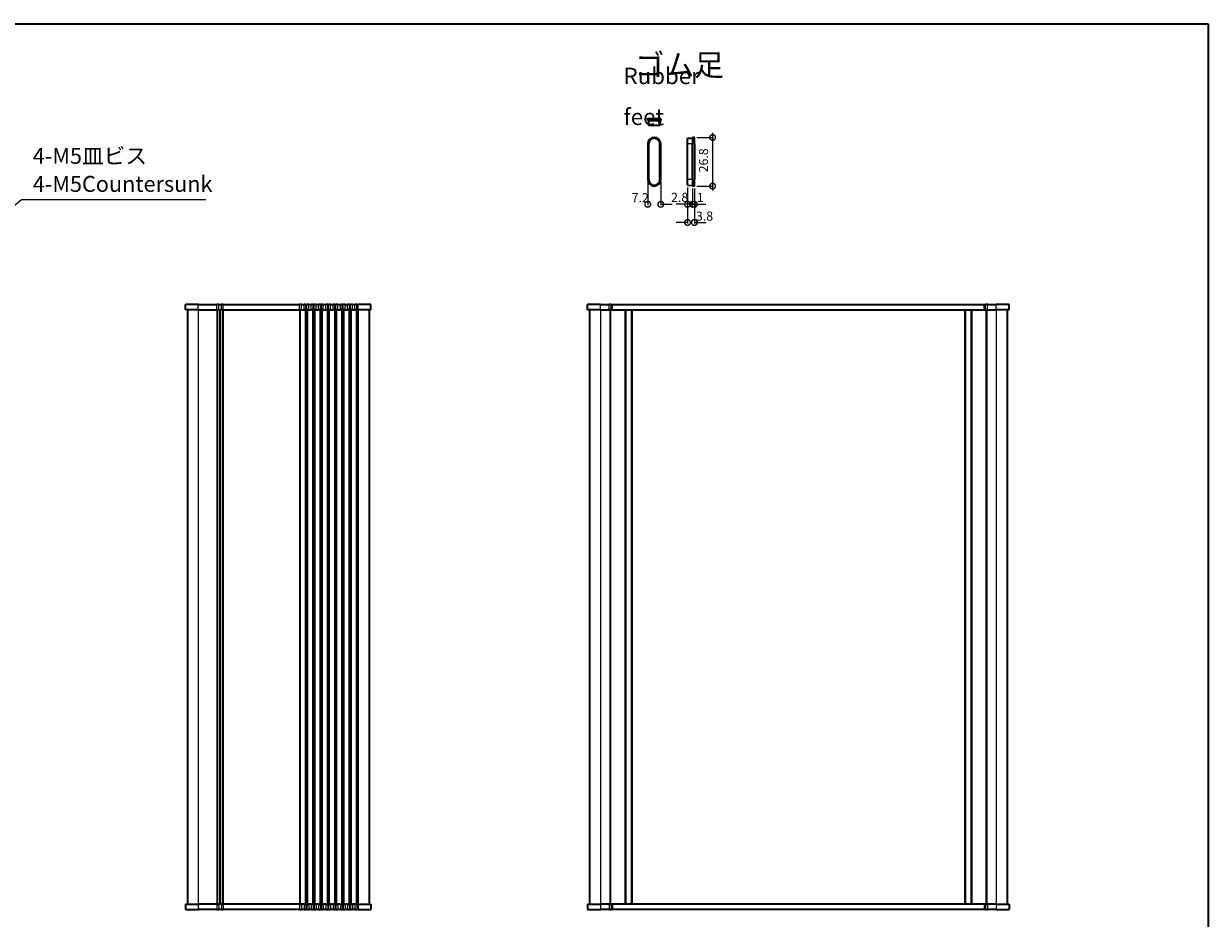
# Model space of a CAD drawing. Units: millimetres. Extents: x 0 to 6492, y 0 to 1124.
# Drawn here: x 1704 to 2356, y 491 to 984 of the extents above; entities that cross this region are included whole.
import ezdxf

# ---------------------------------------------------------------- set-up
doc = ezdxf.new("R2010")
doc.units = ezdxf.units.MM
doc.header["$LTSCALE"] = 2.5
doc.layers.get('Defpoints').update_dxf_attribs({"lineweight": 25})
for name, color, linetype, lineweight in [('Border (ISO)', 7, 'Continuous', 35), ('Dimension (ISO)', 7, 'Continuous', 18), ('Symbol (ISO)', 7, 'Continuous', 18), ('Visible (ISO)', 7, 'Continuous', 35), ('Visible Narrow (ISO)', 7, 'Continuous', 25)]:
    doc.layers.add(name, color=color, linetype=linetype, lineweight=lineweight)
doc.styles.add('Note Text (TK)', font='txt')
doc.dimstyles.new('Default - Method 1b (TK)', dxfattribs={"dimscale": 2.5, "dimtxt": 2.5, "dimasz": 2.5, "dimexe": 1, "dimexo": 1.5, "dimgap": 1, "dimtad": 1, "dimtoh": 1, "dimrnd": 1e-08, "dimdsep": 46, "dimtxsty": 'Note Text (TK)', "dimcen": 0.09, "dimdle": 5, "dimclrd": 100, "dimclre": 100, "dimclrt": 7, "dimadec": 1, "dimazin": 1, "dimtfac": 1, "dimtmove": 0, "dimatfit": 3, "dimfxl": 0, "dimtolj": 1, "dimlwd": -1, "dimlwe": -1, "dimarcsym": 0})
doc.dimstyles.new('Default - Method 1b (TK)$7', dxfattribs={"dimscale": 2.5, "dimtxt": 2.5, "dimasz": 2.5, "dimexe": 1, "dimexo": 1.5, "dimgap": 1, "dimtad": 1, "dimtoh": 1, "dimrnd": 1e-08, "dimdsep": 46, "dimtxsty": 'Note Text (TK)', "dimcen": 0.09, "dimdle": 5, "dimclrd": 256, "dimclre": 100, "dimclrt": 7, "dimadec": 1, "dimazin": 1, "dimtfac": 1, "dimtmove": 0, "dimatfit": 3, "dimfxl": 0, "dimtolj": 1, "dimlwd": -1, "dimlwe": -1, "dimarcsym": 0})

# ---------------------------------------------------------------- blocks, each defined once
blk = doc.blocks.new('図面枠 tk図枠')
at = {"layer": 'Border (ISO)'}
for p, q in [((14.5, 289), (405.5, 289)), ((405.5, 289), (405.5, 8))]:
    blk.add_line(p, q, dxfattribs=at)
blk = doc.blocks.new('_DotSmall')
at = {"color": 0, "linetype": 'ByBlock', "const_width": 0.5}
blk.add_lwpolyline([(-0.0625, 0, 1), (0.0625, 0, 1)], format="xyb", close=True, dxfattribs=at)
blk = doc.blocks.new('*D89')
at = {"layer": 'Defpoints', "color": 0, "transparency": 16777216}
for p in [(2073.08, 920.94), (2073.08, 894.14), (2083.08, 894.14)]:
    blk.add_point(p, dxfattribs=at)
at = {"layer": 'Dimension (ISO)', "color": 100, "transparency": 16777216}
for p, q in [((2074.33, 920.94), (2083.58, 920.94)), ((2083.08, 923.44), (2083.08, 891.64)), ((2074.33, 894.14), (2083.58, 894.14))]:
    blk.add_line(p, q, dxfattribs=at)
at = {"layer": 'Dimension (ISO)', "color": 100, "transparency": 16777216, "xscale": 6.25, "yscale": 6.25, "zscale": 6.25}
for p, rotation in [((2083.08, 920.94), 90), ((2083.08, 894.14), 270)]:
    blk.add_blockref('_DotSmall', p, dxfattribs=dict(at, rotation=rotation))
at = {"layer": 'Dimension (ISO)', "color": 7, "transparency": 16777216, "insert": (2078.08, 901.71), "char_height": 5, "attachment_point": 4, "rotation": 90, "style": 'Note Text (TK)'}
blk.add_mtext('\\A1;26.8', dxfattribs=at)
blk = doc.blocks.new('*D90')
at = {"layer": 'Defpoints', "color": 0, "transparency": 16777216}
for p in [(2069.28, 894.64), (2072.08, 894.14), (2072.08, 884.14)]:
    blk.add_point(p, dxfattribs=at)
at = {"layer": 'Dimension (ISO)', "color": 100, "transparency": 16777216}
for p, q in [((2069.28, 893.39), (2069.28, 883.64)), ((2072.08, 892.89), (2072.08, 883.64)), ((2069.28, 884.14), (2063.03, 884.14)), ((2072.08, 884.14), (2078.33, 884.14))]:
    blk.add_line(p, q, dxfattribs=at)
at = {"layer": 'Dimension (ISO)', "color": 100, "transparency": 16777216, "xscale": 6.25, "yscale": 6.25, "zscale": 6.25}
blk.add_blockref('_DotSmall', (2069.28, 884.14), dxfattribs=at)
at = {"layer": 'Dimension (ISO)', "color": 100, "transparency": 16777216, "xscale": 6.25, "yscale": 6.25, "zscale": 6.25, "rotation": 180}
blk.add_blockref('_DotSmall', (2072.08, 884.14), dxfattribs=at)
at = {"layer": 'Dimension (ISO)', "color": 7, "transparency": 16777216, "insert": (2060.21, 887.98), "char_height": 5, "attachment_point": 4, "style": 'Note Text (TK)'}
blk.add_mtext('\\A1;2.8', dxfattribs=at)
blk = doc.blocks.new('*D91')
at = {"layer": 'Defpoints', "color": 0, "transparency": 16777216}
for p in [(2072.08, 894.14), (2073.08, 894.14), (2073.08, 884.14)]:
    blk.add_point(p, dxfattribs=at)
at = {"layer": 'Dimension (ISO)', "color": 100, "transparency": 16777216}
for p, q in [((2072.08, 892.89), (2072.08, 883.64)), ((2073.08, 892.89), (2073.08, 883.64)), ((2072.08, 884.14), (2065.83, 884.14)), ((2073.08, 884.14), (2079.33, 884.14))]:
    blk.add_line(p, q, dxfattribs=at)
at = {"layer": 'Dimension (ISO)', "color": 100, "transparency": 16777216, "xscale": 6.25, "yscale": 6.25, "zscale": 6.25}
blk.add_blockref('_DotSmall', (2072.08, 884.14), dxfattribs=at)
at = {"layer": 'Dimension (ISO)', "color": 100, "transparency": 16777216, "xscale": 6.25, "yscale": 6.25, "zscale": 6.25, "rotation": 180}
blk.add_blockref('_DotSmall', (2073.08, 884.14), dxfattribs=at)
at = {"layer": 'Dimension (ISO)', "color": 7, "transparency": 16777216, "insert": (2074.34, 887.88), "char_height": 5, "attachment_point": 4, "style": 'Note Text (TK)'}
blk.add_mtext('\\A1;1', dxfattribs=at)
blk = doc.blocks.new('*D92')
at = {"layer": 'Defpoints', "color": 0, "transparency": 16777216}
for p in [(2069.28, 894.64), (2073.08, 894.14), (2073.08, 874.14)]:
    blk.add_point(p, dxfattribs=at)
at = {"layer": 'Dimension (ISO)', "color": 100, "transparency": 16777216}
for p, q in [((2069.28, 893.39), (2069.28, 873.64)), ((2073.08, 892.89), (2073.08, 873.64)), ((2069.28, 874.14), (2063.03, 874.14)), ((2073.08, 874.14), (2079.33, 874.14))]:
    blk.add_line(p, q, dxfattribs=at)
at = {"layer": 'Dimension (ISO)', "color": 100, "transparency": 16777216, "xscale": 6.25, "yscale": 6.25, "zscale": 6.25}
blk.add_blockref('_DotSmall', (2069.28, 874.14), dxfattribs=at)
at = {"layer": 'Dimension (ISO)', "color": 100, "transparency": 16777216, "xscale": 6.25, "yscale": 6.25, "zscale": 6.25, "rotation": 180}
blk.add_blockref('_DotSmall', (2073.08, 874.14), dxfattribs=at)
at = {"layer": 'Dimension (ISO)', "color": 7, "transparency": 16777216, "insert": (2073.9, 877.65), "char_height": 5, "attachment_point": 4, "style": 'Note Text (TK)'}
blk.add_mtext('\\A1;3.8', dxfattribs=at)
blk = doc.blocks.new('*D93')
at = {"layer": 'Defpoints', "color": 0, "transparency": 16777216}
for p in [(2047.38, 897.74), (2054.58, 897.74), (2054.58, 884.14)]:
    blk.add_point(p, dxfattribs=at)
at = {"layer": 'Dimension (ISO)', "color": 100, "transparency": 16777216}
for p, q in [((2047.38, 896.49), (2047.38, 883.64)), ((2054.58, 896.49), (2054.58, 883.64)), ((2054.58, 884.14), (2060.83, 884.14))]:
    blk.add_line(p, q, dxfattribs=at)
at = {"layer": 'Dimension (ISO)', "color": 100, "transparency": 16777216, "xscale": 6.25, "yscale": 6.25, "zscale": 6.25, "rotation": 180}
blk.add_blockref('_DotSmall', (2047.38, 884.14), dxfattribs=at)
at = {"layer": 'Dimension (ISO)', "color": 100, "transparency": 16777216, "xscale": 6.25, "yscale": 6.25, "zscale": 6.25}
blk.add_blockref('_DotSmall', (2054.58, 884.14), dxfattribs=at)
at = {"layer": 'Dimension (ISO)', "color": 7, "transparency": 16777216, "insert": (2038.5, 887.77), "char_height": 5, "attachment_point": 4, "style": 'Note Text (TK)'}
blk.add_mtext('\\A1;7.2', dxfattribs=at)

msp = doc.modelspace()

# ---------------------------------------------------------------- linework, layer by layer
at = {"layer": 'Visible (ISO)'}
for p, q in [((2047.3822, 931.2292), (2047.3822, 930.2292)), ((2054.5822, 931.2292), (2047.3822, 931.2292)), ((2047.3822, 930.2292), (2054.5822, 930.2292)), ((2047.7322, 930.2292), (2047.879, 927.4292)), ((2054.0855, 927.4292), (2047.879, 927.4292)), ((2054.2322, 930.2292), (2054.0855, 927.4292)), ((2054.5822, 931.2292), (2054.5822, 930.2292)), ((2069.2813, 920.4467), (2072.0813, 920.5935)), ((2069.2813, 917.3435), (2069.2813, 920.4467)), ((2072.0813, 920.9435), (2072.0813, 917.3435)), ((2073.0813, 920.9435), (2072.0813, 920.9435)), ((2073.0813, 917.3435), (2073.0813, 920.9435)), ((2047.3822, 917.3435), (2047.3822, 897.7435)), ((2047.7322, 897.7435), (2047.7322, 917.3435)), ((2047.879, 917.3435), (2047.879, 897.7435)), ((2054.0855, 897.7435), (2054.0855, 917.3435)), ((2054.2322, 917.3435), (2054.2322, 897.7435)), ((2054.5822, 897.7435), (2054.5822, 917.3435)), ((2069.2813, 897.7435), (2069.2813, 917.3435)), ((2072.0813, 897.7435), (2072.0813, 917.3435)), ((2073.0813, 917.3435), (2073.0813, 897.7435)), ((2069.2813, 894.6402), (2069.2813, 897.7435)), ((2069.2813, 894.6402), (2072.0813, 894.4935)), ((2072.0813, 897.7435), (2072.0813, 894.1435)), ((2073.0813, 894.1435), (2072.0813, 894.1435)), ((2073.0813, 894.1435), (2073.0813, 897.7435)), ((1799.9346, 829.0979), (1792.9346, 829.0979)), ((1792.9346, 826.0979), (1792.9346, 829.0979)), ((1799.9346, 829.0979), (1810.1997, 829.0979)), ((1811.2407, 829.0979), (1810.1997, 829.0979)), ((1811.2407, 829.0979), (1812.6286, 829.0979)), ((1813.6696, 829.0979), (1812.6286, 829.0979)), ((1813.6696, 829.0979), (1855.6997, 829.0979)), ((1856.7407, 829.0979), (1855.6997, 829.0979)), ((1856.7407, 829.0979), (1858.1286, 829.0979)), ((1859.1696, 829.0979), (1858.1286, 829.0979)), ((1859.1696, 829.0979), (1859.6997, 829.0979)), ((1860.7407, 829.0979), (1859.6997, 829.0979)), ((1860.7407, 829.0979), (1862.1286, 829.0979)), ((1863.1696, 829.0979), (1862.1286, 829.0979)), ((1863.1696, 829.0979), (1863.6997, 829.0979)), ((1864.7407, 829.0979), (1863.6997, 829.0979)), ((1864.7407, 829.0979), (1866.1286, 829.0979)), ((1867.1696, 829.0979), (1866.1286, 829.0979)), ((1867.1696, 829.0979), (1867.6997, 829.0979)), ((1868.7407, 829.0979), (1867.6997, 829.0979)), ((1868.7407, 829.0979), (1870.1286, 829.0979)), ((1871.1696, 829.0979), (1870.1286, 829.0979)), ((1871.1696, 829.0979), (1871.6997, 829.0979)), ((1872.7407, 829.0979), (1871.6997, 829.0979)), ((1872.7407, 829.0979), (1874.1286, 829.0979)), ((1875.1696, 829.0979), (1874.1286, 829.0979)), ((1875.1696, 829.0979), (1875.6997, 829.0979)), ((1876.7407, 829.0979), (1875.6997, 829.0979)), ((1876.7407, 829.0979), (1878.1286, 829.0979)), ((1879.1696, 829.0979), (1878.1286, 829.0979)), ((1879.1696, 829.0979), (1879.6997, 829.0979)), ((1880.7407, 829.0979), (1879.6997, 829.0979)), ((1880.7407, 829.0979), (1882.1286, 829.0979)), ((1883.1696, 829.0979), (1882.1286, 829.0979)), ((1883.1696, 829.0979), (1883.6997, 829.0979)), ((1884.7407, 829.0979), (1883.6997, 829.0979)), ((1884.7407, 829.0979), (1886.1286, 829.0979)), ((1887.1696, 829.0979), (1886.1286, 829.0979)), ((1887.1696, 829.0979), (1887.9346, 829.0979)), ((1894.9346, 829.0979), (1887.9346, 829.0979)), ((1894.9346, 826.0979), (1894.9346, 829.0979)), ((2021.272, 829.0979), (2014.272, 829.0979)), ((2014.272, 826.0979), (2014.272, 829.0979)), ((2021.272, 829.0979), (2026.1507, 829.0979)), ((2027.2114, 829.0979), (2026.1507, 829.0979)), ((2027.2114, 829.0979), (2027.6256, 829.0979)), ((2027.6256, 829.0979), (2027.9791, 829.0979)), ((2027.9791, 829.0979), (2232.5659, 829.0979)), ((2232.5659, 829.0979), (2232.9195, 829.0979)), ((2232.9195, 829.0979), (2233.3337, 829.0979)), ((2234.3944, 829.0979), (2233.3337, 829.0979)), ((2234.3944, 829.0979), (2239.272, 829.0979)), ((2246.272, 829.0979), (2239.272, 829.0979)), ((2246.272, 826.0979), (2246.272, 829.0979)), ((1799.9346, 826.0979), (1792.9346, 826.0979)), ((1793.9346, 826.0979), (1793.9346, 499.0979)), ((1799.9346, 826.0979), (1810.1997, 826.0979)), ((1811.2407, 826.0979), (1810.1997, 826.0979)), ((1811.2407, 826.0979), (1812.6286, 826.0979)), ((1811.9346, 826.0979), (1811.9346, 499.0979)), ((1811.9346, 826.0979), (1811.9346, 499.0979)), ((1813.6696, 826.0979), (1812.6286, 826.0979)), ((1813.6696, 826.0979), (1855.6997, 826.0979)), ((1856.7407, 826.0979), (1855.6997, 826.0979)), ((1856.7407, 826.0979), (1858.1286, 826.0979)), ((1859.1696, 826.0979), (1858.1286, 826.0979)), ((1859.1696, 826.0979), (1859.6997, 826.0979)), ((1860.7407, 826.0979), (1859.6997, 826.0979)), ((1860.7407, 826.0979), (1862.1286, 826.0979)), ((1863.1696, 826.0979), (1862.1286, 826.0979)), ((1863.1696, 826.0979), (1863.6997, 826.0979)), ((1864.7407, 826.0979), (1863.6997, 826.0979)), ((1864.7407, 826.0979), (1866.1286, 826.0979)), ((1867.1696, 826.0979), (1866.1286, 826.0979)), ((1867.1696, 826.0979), (1867.6997, 826.0979)), ((1868.7407, 826.0979), (1867.6997, 826.0979)), ((1868.7407, 826.0979), (1870.1286, 826.0979)), ((1871.1696, 826.0979), (1870.1286, 826.0979)), ((1871.1696, 826.0979), (1871.6997, 826.0979)), ((1872.7407, 826.0979), (1871.6997, 826.0979)), ((1872.7407, 826.0979), (1874.1286, 826.0979)), ((1875.1696, 826.0979), (1874.1286, 826.0979)), ((1875.1696, 826.0979), (1875.6997, 826.0979)), ((1876.7407, 826.0979), (1875.6997, 826.0979)), ((1876.7407, 826.0979), (1878.1286, 826.0979)), ((1879.1696, 826.0979), (1878.1286, 826.0979)), ((1879.1696, 826.0979), (1879.6997, 826.0979)), ((1880.7407, 826.0979), (1879.6997, 826.0979)), ((1880.7407, 826.0979), (1882.1286, 826.0979)), ((1883.1696, 826.0979), (1882.1286, 826.0979)), ((1883.1696, 826.0979), (1883.6997, 826.0979)), ((1884.7407, 826.0979), (1883.6997, 826.0979)), ((1884.7407, 826.0979), (1886.1286, 826.0979)), ((1887.1696, 826.0979), (1886.1286, 826.0979)), ((1887.1696, 826.0979), (1887.9346, 826.0979)), ((1894.9346, 826.0979), (1887.9346, 826.0979)), ((1893.9346, 826.0979), (1893.9346, 499.0979)), ((2021.272, 826.0979), (2014.272, 826.0979)), ((2015.272, 826.0979), (2015.272, 499.0979)), ((2021.272, 826.0979), (2026.1507, 826.0979)), ((2027.2114, 826.0979), (2026.1507, 826.0979)), ((2026.772, 826.0979), (2026.772, 499.0979)), ((2027.2114, 826.0979), (2027.6256, 826.0979)), ((2027.6256, 826.0979), (2027.9791, 826.0979)), ((2027.9791, 826.0979), (2232.5659, 826.0979)), ((2035.072, 826.0979), (2035.072, 499.0979)), ((2038.472, 826.0979), (2038.472, 499.0979)), ((2222.072, 826.0979), (2222.072, 499.0979)), ((2225.472, 826.0979), (2225.472, 499.0979)), ((2232.5659, 826.0979), (2232.9195, 826.0979)), ((2232.9195, 826.0979), (2233.3337, 826.0979)), ((2234.3944, 826.0979), (2233.3337, 826.0979)), ((2233.772, 826.0979), (2233.772, 499.0979)), ((2234.3944, 826.0979), (2239.272, 826.0979)), ((2246.272, 826.0979), (2239.272, 826.0979)), ((2245.272, 826.0979), (2245.272, 499.0979)), ((1792.9346, 499.0979), (1792.9346, 496.0979)), ((1792.9346, 499.0979), (1799.9346, 499.0979)), ((1792.9346, 496.0979), (1799.9346, 496.0979)), ((1810.1997, 499.0979), (1799.9346, 499.0979)), ((1810.1997, 496.0979), (1799.9346, 496.0979)), ((1810.1997, 499.0979), (1811.2407, 499.0979)), ((1810.1997, 496.0979), (1811.2407, 496.0979)), ((1812.6286, 499.0979), (1811.2407, 499.0979)), ((1812.6286, 496.0979), (1811.2407, 496.0979)), ((1812.6286, 499.0979), (1813.6696, 499.0979)), ((1812.6286, 496.0979), (1813.6696, 496.0979)), ((1855.6997, 499.0979), (1813.6696, 499.0979)), ((1855.6997, 496.0979), (1813.6696, 496.0979)), ((1855.6997, 499.0979), (1856.7407, 499.0979)), ((1855.6997, 496.0979), (1856.7407, 496.0979)), ((1858.1286, 499.0979), (1856.7407, 499.0979)), ((1858.1286, 496.0979), (1856.7407, 496.0979)), ((1858.1286, 499.0979), (1859.1696, 499.0979)), ((1858.1286, 496.0979), (1859.1696, 496.0979)), ((1859.6997, 499.0979), (1859.1696, 499.0979)), ((1859.6997, 496.0979), (1859.1696, 496.0979)), ((1859.6997, 499.0979), (1860.7407, 499.0979)), ((1859.6997, 496.0979), (1860.7407, 496.0979)), ((1862.1286, 499.0979), (1860.7407, 499.0979)), ((1862.1286, 496.0979), (1860.7407, 496.0979)), ((1862.1286, 499.0979), (1863.1696, 499.0979)), ((1862.1286, 496.0979), (1863.1696, 496.0979)), ((1863.6997, 499.0979), (1863.1696, 499.0979)), ((1863.6997, 496.0979), (1863.1696, 496.0979)), ((1863.6997, 499.0979), (1864.7407, 499.0979)), ((1863.6997, 496.0979), (1864.7407, 496.0979)), ((1866.1286, 499.0979), (1864.7407, 499.0979)), ((1866.1286, 496.0979), (1864.7407, 496.0979)), ((1866.1286, 499.0979), (1867.1696, 499.0979)), ((1866.1286, 496.0979), (1867.1696, 496.0979)), ((1867.6997, 499.0979), (1867.1696, 499.0979)), ((1867.6997, 496.0979), (1867.1696, 496.0979)), ((1867.6997, 499.0979), (1868.7407, 499.0979)), ((1867.6997, 496.0979), (1868.7407, 496.0979)), ((1870.1286, 499.0979), (1868.7407, 499.0979)), ((1870.1286, 496.0979), (1868.7407, 496.0979)), ((1870.1286, 499.0979), (1871.1696, 499.0979)), ((1870.1286, 496.0979), (1871.1696, 496.0979)), ((1871.6997, 499.0979), (1871.1696, 499.0979)), ((1871.6997, 496.0979), (1871.1696, 496.0979)), ((1871.6997, 499.0979), (1872.7407, 499.0979)), ((1871.6997, 496.0979), (1872.7407, 496.0979)), ((1874.1286, 499.0979), (1872.7407, 499.0979)), ((1874.1286, 496.0979), (1872.7407, 496.0979)), ((1874.1286, 499.0979), (1875.1696, 499.0979)), ((1874.1286, 496.0979), (1875.1696, 496.0979)), ((1875.6997, 499.0979), (1875.1696, 499.0979)), ((1875.6997, 496.0979), (1875.1696, 496.0979)), ((1875.6997, 499.0979), (1876.7407, 499.0979)), ((1875.6997, 496.0979), (1876.7407, 496.0979)), ((1878.1286, 499.0979), (1876.7407, 499.0979)), ((1878.1286, 496.0979), (1876.7407, 496.0979)), ((1878.1286, 499.0979), (1879.1696, 499.0979)), ((1878.1286, 496.0979), (1879.1696, 496.0979)), ((1879.6997, 499.0979), (1879.1696, 499.0979)), ((1879.6997, 496.0979), (1879.1696, 496.0979)), ((1879.6997, 499.0979), (1880.7407, 499.0979)), ((1879.6997, 496.0979), (1880.7407, 496.0979)), ((1882.1286, 499.0979), (1880.7407, 499.0979)), ((1882.1286, 496.0979), (1880.7407, 496.0979)), ((1882.1286, 499.0979), (1883.1696, 499.0979)), ((1882.1286, 496.0979), (1883.1696, 496.0979)), ((1883.6997, 499.0979), (1883.1696, 499.0979)), ((1883.6997, 496.0979), (1883.1696, 496.0979)), ((1883.6997, 499.0979), (1884.7407, 499.0979)), ((1883.6997, 496.0979), (1884.7407, 496.0979)), ((1886.1286, 499.0979), (1884.7407, 499.0979)), ((1886.1286, 496.0979), (1884.7407, 496.0979)), ((1886.1286, 499.0979), (1887.1696, 499.0979)), ((1886.1286, 496.0979), (1887.1696, 496.0979)), ((1887.9346, 499.0979), (1887.1696, 499.0979)), ((1887.9346, 496.0979), (1887.1696, 496.0979)), ((1887.9346, 499.0979), (1894.9346, 499.0979)), ((1887.9346, 496.0979), (1894.9346, 496.0979)), ((1894.9346, 499.0979), (1894.9346, 496.0979)), ((2014.272, 499.0979), (2014.272, 496.0979)), ((2014.272, 499.0979), (2021.272, 499.0979)), ((2014.272, 496.0979), (2021.272, 496.0979)), ((2026.1497, 499.0979), (2021.272, 499.0979)), ((2026.1497, 496.0979), (2021.272, 496.0979)), ((2026.1497, 499.0979), (2027.2103, 499.0979)), ((2026.1497, 496.0979), (2027.2103, 496.0979)), ((2027.6246, 499.0979), (2027.2103, 499.0979)), ((2027.6246, 496.0979), (2027.2103, 496.0979)), ((2027.9781, 499.0979), (2027.6246, 499.0979)), ((2027.9781, 496.0979), (2027.6246, 496.0979)), ((2232.5649, 499.0979), (2027.9781, 499.0979)), ((2232.5649, 496.0979), (2027.9781, 496.0979)), ((2232.9185, 499.0979), (2232.5649, 499.0979)), ((2232.9185, 496.0979), (2232.5649, 496.0979)), ((2233.3327, 499.0979), (2232.9185, 499.0979)), ((2233.3327, 496.0979), (2232.9185, 496.0979)), ((2233.3327, 499.0979), (2234.3933, 499.0979)), ((2233.3327, 496.0979), (2234.3933, 496.0979)), ((2239.272, 499.0979), (2234.3933, 499.0979)), ((2239.272, 496.0979), (2234.3933, 496.0979)), ((2239.272, 499.0979), (2246.272, 499.0979)), ((2239.272, 496.0979), (2246.272, 496.0979)), ((2246.272, 499.0979), (2246.272, 496.0979))]:
    msp.add_line(p, q, dxfattribs=at)
for centre, radius, start, end in [((2050.9822, 917.3435), 3.6, 0, 180), ((2050.9822, 917.3435), 3.25, 0, 180), ((2050.9822, 917.3435), 3.1033, 0, 180), ((2050.9822, 897.7435), 3.6, 180, 0), ((2050.9822, 897.7435), 3.25, 180, 0), ((2050.9822, 897.7435), 3.1033, 180, 0)]:
    msp.add_arc(centre, radius, start, end, dxfattribs=at)
at = {"layer": 'Visible Narrow (ISO)'}
for p, q in [((2047.7322, 917.3435), (2047.879, 917.3435)), ((2054.2322, 917.3435), (2054.0855, 917.3435)), ((2072.0813, 917.3435), (2069.2813, 917.3435)), ((2073.0813, 917.3435), (2072.0813, 917.3435)), ((2047.7322, 897.7435), (2047.879, 897.7435)), ((2054.2322, 897.7435), (2054.0855, 897.7435)), ((2072.0813, 897.7435), (2069.2813, 897.7435)), ((2073.0813, 897.7435), (2072.0813, 897.7435)), ((1799.9346, 826.0979), (1799.9346, 829.0979)), ((1810.1997, 826.0979), (1810.1997, 829.0979)), ((1811.2407, 826.0979), (1811.2407, 829.0979)), ((1812.6286, 826.0979), (1812.6286, 829.0979)), ((1813.6696, 826.0979), (1813.6696, 829.0979)), ((1855.6997, 826.0979), (1855.6997, 829.0979)), ((1856.7407, 826.0979), (1856.7407, 829.0979)), ((1858.1286, 826.0979), (1858.1286, 829.0979)), ((1859.1696, 826.0979), (1859.1696, 829.0979)), ((1859.6997, 826.0979), (1859.6997, 829.0979)), ((1860.7407, 826.0979), (1860.7407, 829.0979)), ((1862.1286, 826.0979), (1862.1286, 829.0979)), ((1863.1696, 826.0979), (1863.1696, 829.0979)), ((1863.6997, 826.0979), (1863.6997, 829.0979)), ((1864.7407, 826.0979), (1864.7407, 829.0979)), ((1866.1286, 826.0979), (1866.1286, 829.0979)), ((1867.1696, 826.0979), (1867.1696, 829.0979)), ((1867.6997, 826.0979), (1867.6997, 829.0979)), ((1868.7407, 826.0979), (1868.7407, 829.0979)), ((1870.1286, 826.0979), (1870.1286, 829.0979)), ((1871.1696, 826.0979), (1871.1696, 829.0979)), ((1871.6997, 826.0979), (1871.6997, 829.0979)), ((1872.7407, 826.0979), (1872.7407, 829.0979)), ((1874.1286, 826.0979), (1874.1286, 829.0979)), ((1875.1696, 826.0979), (1875.1696, 829.0979)), ((1875.6997, 826.0979), (1875.6997, 829.0979)), ((1876.7407, 826.0979), (1876.7407, 829.0979)), ((1878.1286, 826.0979), (1878.1286, 829.0979)), ((1879.1696, 826.0979), (1879.1696, 829.0979)), ((1879.6997, 826.0979), (1879.6997, 829.0979)), ((1880.7407, 826.0979), (1880.7407, 829.0979)), ((1882.1286, 826.0979), (1882.1286, 829.0979)), ((1883.1696, 826.0979), (1883.1696, 829.0979)), ((1883.6997, 826.0979), (1883.6997, 829.0979)), ((1884.7407, 826.0979), (1884.7407, 829.0979)), ((1886.1286, 826.0979), (1886.1286, 829.0979)), ((1887.1696, 826.0979), (1887.1696, 829.0979)), ((1887.9346, 826.0979), (1887.9346, 829.0979)), ((2021.272, 826.0979), (2021.272, 829.0979)), ((2026.1507, 826.0979), (2026.1507, 829.0979)), ((2027.2114, 826.0979), (2027.2114, 829.0979)), ((2027.6256, 826.0979), (2027.6256, 829.0979)), ((2027.9791, 826.0979), (2027.9791, 829.0979)), ((2232.5659, 826.0979), (2232.5659, 829.0979)), ((2232.9195, 826.0979), (2232.9195, 829.0979)), ((2233.3337, 826.0979), (2233.3337, 829.0979)), ((2234.3944, 826.0979), (2234.3944, 829.0979)), ((2239.272, 826.0979), (2239.272, 829.0979)), ((1799.9346, 826.0979), (1799.9346, 499.0979)), ((1810.1997, 826.0979), (1810.1997, 499.0979)), ((1810.5467, 826.0979), (1810.5467, 499.0979)), ((1811.6738, 826.0979), (1811.6738, 499.0979)), ((1812.1955, 826.0979), (1812.1955, 499.0979)), ((1813.3226, 826.0979), (1813.3226, 499.0979)), ((1813.6696, 826.0979), (1813.6696, 499.0979)), ((1855.6997, 826.0979), (1855.6997, 499.0979)), ((1856.0467, 826.0979), (1856.0467, 499.0979)), ((1858.8226, 826.0979), (1858.8226, 499.0979)), ((1859.1696, 826.0979), (1859.1696, 499.0979)), ((1859.6997, 826.0979), (1859.6997, 499.0979)), ((1860.0467, 826.0979), (1860.0467, 499.0979)), ((1862.8226, 826.0979), (1862.8226, 499.0979)), ((1863.1696, 826.0979), (1863.1696, 499.0979)), ((1863.6997, 826.0979), (1863.6997, 499.0979)), ((1864.0467, 826.0979), (1864.0467, 499.0979)), ((1866.8226, 826.0979), (1866.8226, 499.0979)), ((1867.1696, 826.0979), (1867.1696, 499.0979)), ((1867.6997, 826.0979), (1867.6997, 499.0979)), ((1868.0467, 826.0979), (1868.0467, 499.0979)), ((1870.8226, 826.0979), (1870.8226, 499.0979)), ((1871.1696, 826.0979), (1871.1696, 499.0979)), ((1871.6997, 826.0979), (1871.6997, 499.0979)), ((1872.0467, 826.0979), (1872.0467, 499.0979)), ((1874.8226, 826.0979), (1874.8226, 499.0979)), ((1875.1696, 826.0979), (1875.1696, 499.0979)), ((1875.6997, 826.0979), (1875.6997, 499.0979)), ((1876.0467, 826.0979), (1876.0467, 499.0979)), ((1878.8226, 826.0979), (1878.8226, 499.0979)), ((1879.1696, 826.0979), (1879.1696, 499.0979)), ((1879.6997, 826.0979), (1879.6997, 499.0979)), ((1880.0467, 826.0979), (1880.0467, 499.0979)), ((1882.8226, 826.0979), (1882.8226, 499.0979)), ((1883.1696, 826.0979), (1883.1696, 499.0979)), ((1883.6997, 826.0979), (1883.6997, 499.0979)), ((1884.0467, 826.0979), (1884.0467, 499.0979)), ((1886.8226, 826.0979), (1886.8226, 499.0979)), ((1887.1696, 826.0979), (1887.1696, 499.0979)), ((1887.9346, 826.0979), (1887.9346, 499.0979)), ((2021.272, 826.0979), (2021.272, 499.0979)), ((2026.472, 826.0979), (2026.472, 499.0979)), ((2034.772, 826.0979), (2034.772, 499.0979)), ((2035.372, 826.0979), (2035.372, 499.0979)), ((2038.172, 826.0979), (2038.172, 499.0979)), ((2038.772, 826.0979), (2038.772, 499.0979)), ((2221.772, 826.0979), (2221.772, 499.0979)), ((2222.372, 826.0979), (2222.372, 499.0979)), ((2225.172, 826.0979), (2225.172, 499.0979)), ((2225.772, 826.0979), (2225.772, 499.0979)), ((2234.072, 826.0979), (2234.072, 499.0979)), ((2239.272, 826.0979), (2239.272, 499.0979)), ((1799.9346, 499.0979), (1799.9346, 496.0979)), ((1810.1997, 499.0979), (1810.1997, 496.0979)), ((1811.2407, 499.0979), (1811.2407, 496.0979)), ((1812.6286, 499.0979), (1812.6286, 496.0979)), ((1813.6696, 499.0979), (1813.6696, 496.0979)), ((1855.6997, 499.0979), (1855.6997, 496.0979)), ((1856.7407, 499.0979), (1856.7407, 496.0979)), ((1858.1286, 499.0979), (1858.1286, 496.0979)), ((1859.1696, 499.0979), (1859.1696, 496.0979)), ((1859.6997, 499.0979), (1859.6997, 496.0979)), ((1860.7407, 499.0979), (1860.7407, 496.0979)), ((1862.1286, 499.0979), (1862.1286, 496.0979)), ((1863.1696, 499.0979), (1863.1696, 496.0979)), ((1863.6997, 499.0979), (1863.6997, 496.0979)), ((1864.7407, 499.0979), (1864.7407, 496.0979)), ((1866.1286, 499.0979), (1866.1286, 496.0979)), ((1867.1696, 499.0979), (1867.1696, 496.0979)), ((1867.6997, 499.0979), (1867.6997, 496.0979)), ((1868.7407, 499.0979), (1868.7407, 496.0979)), ((1870.1286, 499.0979), (1870.1286, 496.0979)), ((1871.1696, 499.0979), (1871.1696, 496.0979)), ((1871.6997, 499.0979), (1871.6997, 496.0979)), ((1872.7407, 499.0979), (1872.7407, 496.0979)), ((1874.1286, 499.0979), (1874.1286, 496.0979)), ((1875.1696, 499.0979), (1875.1696, 496.0979)), ((1875.6997, 499.0979), (1875.6997, 496.0979)), ((1876.7407, 499.0979), (1876.7407, 496.0979)), ((1878.1286, 499.0979), (1878.1286, 496.0979)), ((1879.1696, 499.0979), (1879.1696, 496.0979)), ((1879.6997, 499.0979), (1879.6997, 496.0979)), ((1880.7407, 499.0979), (1880.7407, 496.0979)), ((1882.1286, 499.0979), (1882.1286, 496.0979)), ((1883.1696, 499.0979), (1883.1696, 496.0979)), ((1883.6997, 499.0979), (1883.6997, 496.0979)), ((1884.7407, 499.0979), (1884.7407, 496.0979)), ((1886.1286, 499.0979), (1886.1286, 496.0979)), ((1887.1696, 499.0979), (1887.1696, 496.0979)), ((1887.9346, 499.0979), (1887.9346, 496.0979)), ((2021.272, 499.0979), (2021.272, 496.0979)), ((2026.1497, 499.0979), (2026.1497, 496.0979)), ((2027.2103, 499.0979), (2027.2103, 496.0979)), ((2027.6246, 499.0979), (2027.6246, 496.0979)), ((2027.9781, 499.0979), (2027.9781, 496.0979)), ((2232.5649, 499.0979), (2232.5649, 496.0979)), ((2232.9185, 499.0979), (2232.9185, 496.0979)), ((2233.3327, 499.0979), (2233.3327, 496.0979)), ((2234.3933, 499.0979), (2234.3933, 496.0979)), ((2239.272, 499.0979), (2239.272, 496.0979))]:
    msp.add_line(p, q, dxfattribs=at)

# ---------------------------------------------------------------- block references
at = {"xscale": 3.5, "yscale": 3.5, "zscale": 3.5}
msp.add_blockref('図面枠 tk図枠', (936.75, -28), dxfattribs=at)

# ---------------------------------------------------------------- texts
at = {"layer": 'Symbol (ISO)', "color": 7, "style": 'Note Text (TK)'}
for s, insert, char_height, width, attachment_point, line_spacing_factor in [('{\\fＭＳ Ｐゴシック|b0|i0;\\H12.0000;ゴム足}', (2040.2239, 960.814), 12, 51.50877, 4, 1.5), ('{\\fＭＳ Ｐゴシック|b0|i0;\\H9.0000;Rubber feet}', (2034.0365, 943.5136), 9, 66.368423, 4, 1.5), ('4-M5皿ビス\\P4-M5Countersunk', (1708.8038, 888.2448), 8.75, 98.706139, 7, 1.058182)]:
    msp.add_mtext(s, dxfattribs=dict(at, insert=insert, char_height=char_height, width=width, attachment_point=attachment_point, line_spacing_factor=line_spacing_factor))

# ---------------------------------------------------------------- dimensions: what is measured, and where the dimension line sits
at = {"layer": 'Dimension (ISO)', "color": 100, "true_color": 0x00ff3f}
for base, p1, p2, angle, picture, middle in [((2083.0813, 894.1435), (2073.0813, 920.9435), (2073.0813, 894.1435), 90, '*D89', (2083.0813, 907.5435)), ((2054.5822, 884.1435), (2047.3822, 897.7435), (2054.5822, 897.7435), 180, '*D93', (2042.4524, 882.7736)), ((2072.0813, 884.1435), (2069.2813, 894.6402), (2072.0813, 894.1435), 180, '*D90', (2064.2325, 882.9762)), ((2073.0813, 874.1435), (2069.2813, 894.6402), (2073.0813, 894.1435), 180, '*D92', (2077.9182, 872.6475)), ((2073.0813, 884.1435), (2072.0813, 894.1435), (2073.0813, 894.1435), 180, '*D91', (2075.0968, 882.8759))]:
    dim = msp.add_linear_dim(base=base, p1=p1, p2=p2, angle=angle, dimstyle='Default - Method 1b (TK)', override={"dimtxt": 2, "dimexe": 0.2, "dimexo": 0.5, "dimtoh": 0, "dimblk1": 'DotSmall', "dimblk2": 'DotSmall', "dimsah": 1, "dimdle": 1, "dimtofl": 0, "dimtmove": 1, "dimatfit": 1}, dxfattribs=at)
    dim.commit()
    dim.dimension.update_dxf_attribs({"geometry": picture, "text_midpoint": middle, "dimtype": 160})

# ---------------------------------------------------------------- leaders
at = {"layer": 'Symbol (ISO)', "color": 100, "true_color": 0x00ff40, "annotation_type": 0, "has_hookline": 1, "hookline_direction": 0, "text_width": 95.3054}
msp.add_leader([(1672.5473, 861.9931), (1702.5538, 886.7865), (1708.8038, 886.7865)], dimstyle='Default - Method 1b (TK)$7', override={"dimgap": 0, "dimtad": 1}, dxfattribs=at)

doc.saveas('drawing.dxf')
